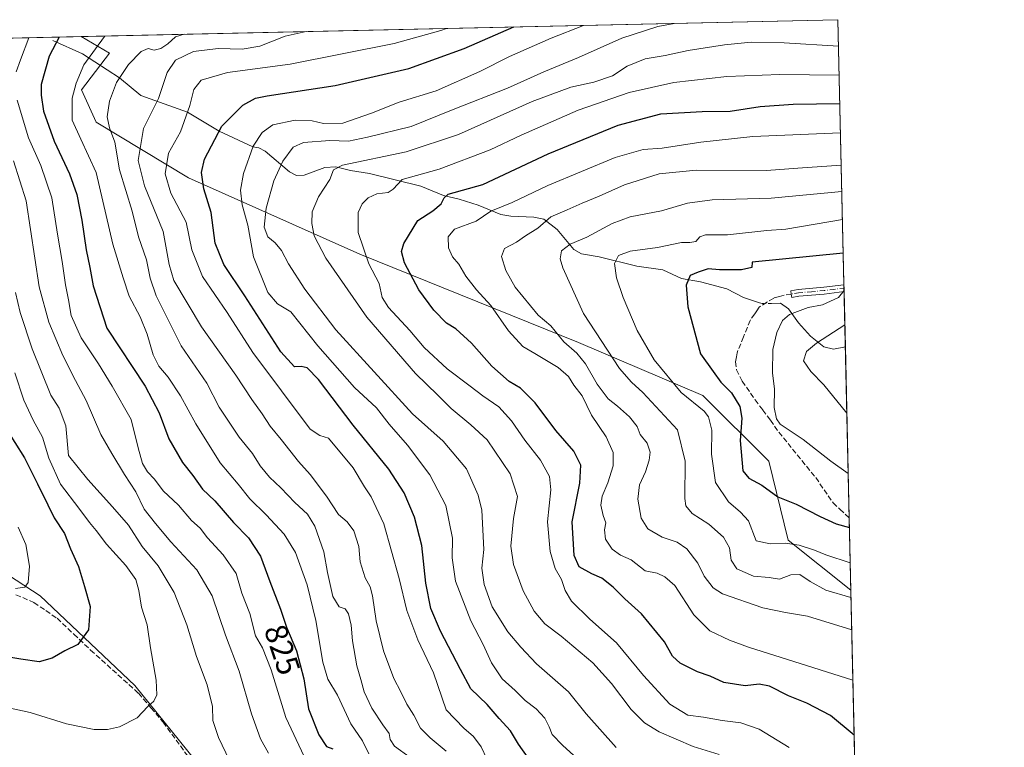
# Model space of a CAD drawing. Units: metres. Extents: x 651489 to 654945, y 4743980 to 4746369.
# Drawn here: x 654636 to 654945, y 4746141 to 4746369 of the extents above; entities that cross this region are included whole.
import ezdxf
from ezdxf.enums import TextEntityAlignment as Align

# ---------------------------------------------------------------- set-up
doc = ezdxf.new("R2010")
doc.units = ezdxf.units.M
doc.header["$MEASUREMENT"] = 0
doc.linetypes.add('DGN Style 3', pattern=[2.307223458686699, 1.648016756204785, -0.6592067024819142])
doc.linetypes.add('DGN Style 4', pattern=[2.6384748266838614, 1.318413404963828, -0.6592067024819142, 0.001648016756204785, -0.6592067024819142])
for name, color, linetype, lineweight in [('Arbolado forestal CxS', 92, 'Continuous', 0), ('Camino Cxs', 7, 'Continuous', 0), ('Camino eje', 30, 'DGN Style 4', 13), ('Comarca CxS', 21, 'Continuous', 0), ('Comunidad Autónoma CxS', 142, 'Continuous', 0), ('Corriente natural lineal', 142, 'Continuous', 13), ('Corriente natural lineal oculto', 9, 'DGN Style 4', 13), ('Curva de nivel maestra', 30, 'Continuous', 30), ('Curva de nivel normal', 30, 'Continuous', 0), ('Matorral CxS', 135, 'Continuous', 0), ('Municipio CxS', 4, 'Continuous', 0), ('Provincia CxS', 1, 'Continuous', 0), ('Rótulo de curva de nivel directora', 7, 'Continuous', 0), ('Senda', 7, 'DGN Style 3', 0)]:
    doc.layers.add(name, color=color, linetype=linetype, lineweight=lineweight)
doc.styles.add('Style-Arial', font='txt')

# ---------------------------------------------------------------- blocks, each defined once
blk = doc.blocks.new('*U8')
at = {"layer": 'Matorral CxS', "color": 135, "linetype": 'Continuous', "lineweight": 0}
blk.add_polyline3d([(654892.9699999997, 4746368.77, 791.0253999999986), (654897.0017999997, 4746189.9266, 758.2026999999945), (654877.3721000003, 4746205.6373, 753.709799999997), (654871.2866000002, 4746230.346899999, 747.062300000005), (654850.6283999998, 4746251.0277, 752.7635000000009), (654811.5783000002, 4746267.6259, 763.4581999999937), (654743.1019000001, 4746295.2389, 780.8689000000013), (654689.3113000002, 4746319.251700001, 802.8276999999945), (654660.4299, 4746336.6339, 818.186400000006), (654655.8294000003, 4746346.739700001, 820.5739000000032), (654664.5684000002, 4746358.3123, 819.172200000001), (654655.6962000001, 4746363.483899999, 823.8160999999964)], close=True, dxfattribs=at)
blk.add_polyline3d([(654247.7717000004, 4746319.805299999, 909.2755000000034), (654292.7950999998, 4746329.999700001, 921.8570000000036), (654343.3117000004, 4746356.169500001, 936.7834000000003), (654344.0826000003, 4746356.5416, 937.0656000000017), (654443.1224999997, 4746358.7481, 940.5439999999944), (654443.0015000004, 4746325.8321, 937.5406999999979), (654469.2378000002, 4746315.406099999, 923.6926999999997), (654490.2565000001, 4746313.8049, 916.4499000000069), (654507.9376999997, 4746279.092499999, 901.4955999999949), (654545.3472999996, 4746244.0319, 884.4685000000027), (654597.9030999999, 4746217.456900001, 867.075100000002), (654642.8617000004, 4746188.2291, 854.2188000000025), (654672.5368999997, 4746160.049500001, 846.6974000000046), (654726.3097000001, 4746093.4353, 836.809500000003), (654759.9765, 4746053.233899999, 831.9737000000023), (654794.6385000005, 4746032.1209, 825.6532000000007), (654829.7975000005, 4746064.424900001, 813.9854999999953), (654870.6164999995, 4746101.262700001, 790.2612999999984), (654898.5223000003, 4746122.481699999, 777.6554999999935), (654905.2895999998, 4745822.294299999, 750.411500000002)], dxfattribs=at)

msp = doc.modelspace()

# ---------------------------------------------------------------- linework, layer by layer
at = {"layer": 'Arbolado forestal CxS', "color": 92, "linetype": 'Continuous', "lineweight": 0, "extrusion": (0.4811136578435599, 0.01071866954225313, 0.8765926980985149), "elevation": 366560.6494679705, "flags": 128}
msp.add_lwpolyline([(4730604.62578046, -665756.1225650433), (4730604.625780459, -665998.6825922622)], dxfattribs=at)
at = {"layer": 'Arbolado forestal CxS', "color": 92, "linetype": 'Continuous', "lineweight": 0, "extrusion": (-0.006244238978179414, 0.2769942604031894, 0.9608512835934984), "elevation": 1311306.555103822, "flags": 128}
msp.add_lwpolyline([(-761696.1160469279, -4544832.628660603), (-761696.1160469279, -4544762.417967182)], dxfattribs=at)
at = {"layer": 'Arbolado forestal CxS', "color": 92, "linetype": 'Continuous', "lineweight": 0}
for points in [[(654443.1224999997, 4746358.7481, 940.5439999999944), (654655.6962000001, 4746363.483899999, 823.8160999999964), (654664.5684000002, 4746358.3123, 819.172200000001), (654655.8294000003, 4746346.739700001, 820.5739000000032), (654660.4299, 4746336.6339, 818.186400000006), (654689.3113000002, 4746319.251700001, 802.8276999999945), (654743.1019000001, 4746295.2389, 780.8689000000013), (654811.5783000002, 4746267.6259, 763.4581999999937), (654850.6283999998, 4746251.0277, 752.7635000000009), (654871.2866000002, 4746230.346899999, 747.062300000005), (654877.3721000003, 4746205.6373, 753.709799999997), (654897.0017999997, 4746189.9266, 758.2026999999945), (654898.5223000003, 4746122.481699999, 777.6554999999935), (654870.6164999995, 4746101.262700001, 790.2612999999984), (654829.7975000005, 4746064.424900001, 813.9854999999953), (654794.6385000005, 4746032.1209, 825.6532000000007), (654759.9765, 4746053.233899999, 831.9737000000023), (654726.3097000001, 4746093.4353, 836.809500000003), (654672.5368999997, 4746160.049500001, 846.6974000000046), (654642.8617000004, 4746188.2291, 854.2188000000025), (654597.9030999999, 4746217.456900001, 867.075100000002)], [(654655.6960000005, 4746363.483999999, 823.8162000000011), (654664.5684000002, 4746358.3123, 819.172200000001), (654655.8294000003, 4746346.739700001, 820.5739000000032), (654660.4299, 4746336.6339, 818.186400000006), (654689.3113000002, 4746319.251700001, 802.8276999999945), (654743.1019000001, 4746295.2389, 780.8689000000013), (654811.5783000002, 4746267.6259, 763.4581999999937), (654850.6283999998, 4746251.0277, 752.7635000000009), (654871.2866000002, 4746230.346899999, 747.062300000005), (654877.3721000003, 4746205.6373, 753.709799999997), (654897.0017999997, 4746189.9266, 758.2026999999945)], [(654443.1224999997, 4746358.748199999, 940.5439999999944), (654443.0015000004, 4746325.8321, 937.5406999999979), (654469.2378000002, 4746315.406099999, 923.6926999999997), (654490.2565000001, 4746313.8049, 916.4499000000069), (654507.9376999997, 4746279.092499999, 901.4955999999949), (654545.3472999996, 4746244.0319, 884.4685000000027), (654597.9030999999, 4746217.456900001, 867.075100000002), (654642.8617000004, 4746188.2291, 854.2188000000025), (654672.5368999997, 4746160.049500001, 846.6974000000046), (654726.3097000001, 4746093.4353, 836.809500000003), (654759.9765, 4746053.233899999, 831.9737000000023), (654794.6385000005, 4746032.1209, 825.6532000000007), (654829.7975000005, 4746064.424900001, 813.9854999999953), (654870.6164999995, 4746101.262700001, 790.2612999999984), (654898.5223000003, 4746122.481699999, 777.6554999999935)]]:
    msp.add_polyline3d(points, dxfattribs=at)
at = {"layer": 'Camino Cxs', "color": 7, "linetype": 'Continuous', "lineweight": 0, "extrusion": (0.007212649642314285, -0.3178964065750147, 0.9480980183355676), "elevation": -1503396.364881355, "flags": 128}
msp.add_lwpolyline([(762385.593063248, 4484939.623916228), (762385.5930632481, 4484937.387285044)], dxfattribs=at)
at = {"layer": 'Camino Cxs', "color": 7, "linetype": 'Continuous', "lineweight": 0, "extrusion": (0.0484116022183052, 0.3176355207661473, 0.9469762366175167), "elevation": 1539998.540316344, "flags": 128}
msp.add_lwpolyline([(67715.74694940368, -4536509.105441615), (67721.75572949219, -4536507.283800062), (67729.5155264116, -4536505.329884861)], dxfattribs=at)
at = {"layer": 'Camino Cxs', "color": 7, "linetype": 'Continuous', "lineweight": 0}
msp.add_polyline3d([(654880.7401000002, 4746282.130100001, 746.5005999999995), (654878.4709999999, 4746281.739, 746.6860000000015), (654878.3300999999, 4746282.7851, 746.671100000007), (654878.1880999999, 4746283.8345, 746.8611999999994), (654880.5201000003, 4746284.2401, 746.790399999998), (654888.5201000003, 4746284.9001, 746.4670000000042), (654894.8400999998, 4746285.710100001, 745.9989999999963), (654894.8425000003, 4746285.710100001, 745.9986000000063), (654894.8901000004, 4746283.590100001, 745.2875000000058), (654888.6901000004, 4746282.790100001, 745.8727999999975)], close=True, dxfattribs=at)
msp.add_polyline3d([(654880.7401000002, 4746282.130100001, 746.5005999999995), (654878.4709999999, 4746281.739, 746.6860000000015), (654878.3300999999, 4746282.7851, 746.671100000007), (654878.1880999999, 4746283.8345, 746.8611999999994), (654880.5201000003, 4746284.2401, 746.790399999998), (654888.5201000003, 4746284.9001, 746.4670000000042), (654894.8421, 4746285.710100001, 745.9986999999965)], dxfattribs=at)
at = {"layer": 'Camino eje', "color": 30, "linetype": 'DGN Style 4', "lineweight": 13}
msp.add_polyline3d([(654894.8663999997, 4746284.6501, 745.6429999999964), (654894.8651000002, 4746284.6501, 745.6432000000059), (654891.7050999999, 4746284.245100001, 745.9348999999929), (654888.6051000003, 4746283.845100001, 746.1713000000018), (654884.6300999997, 4746283.515100001, 746.3963999999978), (654880.6300999997, 4746283.1851, 746.5880000000034), (654878.3300999999, 4746282.7851, 746.671100000007)], dxfattribs=at)
at = {"layer": 'Comarca CxS', "color": 21, "linetype": 'Continuous', "lineweight": 0, "flags": 128}
msp.add_lwpolyline([(654803.0753958424, 4744052.324833701), (651539.8000011501, 4743979.609982542), (651498.6541415843, 4745845.588023138), (651488.7900011509, 4746292.929982518), (654437.1556000012, 4746358.6152), (654892.9700011784, 4746368.769982519), (654916.3281000005, 4745332.645800001), (654918.4231999998, 4745239.711300001), (654919.8676457463, 4745175.638952364), (654927.0887000001, 4744855.323899999), (654929.5776568372, 4744744.920362552), (654930.984500001, 4744682.516899999), (654941.2451234143, 4744227.372575675), (654945.1200011773, 4744055.489982542), (654876.5225535082, 4744053.961462431)], close=True, dxfattribs=at)
at = {"layer": 'Comunidad Autónoma CxS', "color": 142, "linetype": 'Continuous', "lineweight": 0, "flags": 128}
msp.add_lwpolyline([(654803.0753958424, 4744052.324833701), (651539.8000011501, 4743979.609982542), (651498.6541415843, 4745845.588023138), (651488.7900011509, 4746292.929982518), (654437.1556000012, 4746358.6152), (654892.9700011784, 4746368.769982519), (654916.3281000005, 4745332.645800001), (654918.4231999998, 4745239.711300001), (654919.8676457463, 4745175.638952364), (654927.0887000001, 4744855.323899999), (654929.5776568372, 4744744.920362552), (654930.984500001, 4744682.516899999), (654941.2451234143, 4744227.372575675), (654945.1200011773, 4744055.489982542), (654876.5225535082, 4744053.961462431)], close=True, dxfattribs=at)
at = {"layer": 'Corriente natural lineal', "color": 142, "linetype": 'Continuous', "lineweight": 13}
for points in [[(654646.8000999996, 4746362.200099999, 826.2780999999959), (654656.1201, 4746358.0601, 822.0699000000022), (654667.7389000002, 4746350.581700001, 816.226800000004), (654674.3901000004, 4746345.050100001, 813.0228000000062), (654689.0740999999, 4746339.8301, 805.4355999999971), (654698.9619000005, 4746333.866699999, 800.2737000000053), (654709.5505999997, 4746328.904300001, 796.5737999999984), (654711.3989000004, 4746328.583100001, 795.9437999999938), (654713.3389999997, 4746327.602800001, 794.9262000000017), (654721.0281999996, 4746321.056399999, 789.6826000000001), (654723.1912000002, 4746319.943299999, 788.725099999996), (654725.5911999998, 4746320.074300001, 788.1907000000066), (654732.1325000003, 4746322.492900001, 786.9676000000036), (654735.5263999999, 4746322.611300001, 786.1037000000069), (654740.1546999998, 4746321.465399999, 785.0535999999993), (654746.1404999997, 4746320.5756, 784.0522999999957), (654762.1431, 4746316.5417, 779.3812000000034), (654769.2729000002, 4746313.6589, 776.3625000000029), (654774.1529999999, 4746312.5646, 774.8935999999959), (654780.1716999998, 4746310.609300001, 772.8956999999937), (654787.2807999998, 4746307.6743, 770.0877000000038), (654790.4067000002, 4746307.1698, 769.4416999999958), (654797.6357000005, 4746306.897600001, 767.8331000000035), (654800.7004000006, 4746306.2382, 766.7458999999944), (654804.9770999998, 4746302.9869, 764.6352000000044), (654810.1391000003, 4746296.787799999, 760.7792999999947), (654812.5621999997, 4746295.411499999, 759.7345999999961), (654818.0954999998, 4746294.464500001, 757.7611999999937), (654829.8640999999, 4746291.4824, 753.9989999999963), (654838.0833999999, 4746290.3972, 752.5733000000037), (654843.9204000002, 4746287.611099999, 751.1600000000036), (654849.8413000006, 4746286.6097, 750.247000000003), (654858.1222000001, 4746284.442600001, 748.9241999999941), (654863.3260000005, 4746281.682700001, 747.8274999999995), (654868.4046999998, 4746280.0349, 747.2596999999951)], [(654872.1233999999, 4746279.8488, 747.0908999999957), (654874.9699999997, 4746279.912599999, 746.8655), (654877.4359999998, 4746278.136700001, 746.4689000000071), (654880.5487000003, 4746273.7907, 744.2035999999936), (654884.3080000002, 4746269.612500001, 741.3479999999981), (654888.4990999997, 4746266.2016, 739.874800000005), (654891.5873999996, 4746265.542099999, 739.4471000000049), (654895.2821000004, 4746266.208500001, 739.1306000000042)]]:
    msp.add_polyline3d(points, dxfattribs=at)
at = {"layer": 'Corriente natural lineal oculto', "color": 9, "linetype": 'DGN Style 4', "lineweight": 13, "extrusion": (0.03788935510980543, -0.1402952905800093, 0.9893844693598308), "elevation": -640328.8679927636, "flags": 128}
msp.add_lwpolyline([(1869704.261133884, 4364654.885815674), (1869704.945433359, 4364654.435091259), (1869707.802691608, 4364653.724254128)], dxfattribs=at)
at = {"layer": 'Curva de nivel maestra', "color": 30, "linetype": 'Continuous', "lineweight": 30, "flags": 128}
for points, elevation in [([(654799.3399999999, 4746132.380100001), (654792.7699999996, 4746141.6601), (654790.3099999997, 4746145.860099999), (654786.7800000003, 4746149.720100001), (654782.9800000006, 4746154.1501), (654777.8399999999, 4746159.0601), (654774.5800000001, 4746165.090100001), (654768.2999999998, 4746177.1601), (654765.3499999996, 4746184.1801), (654763.7599999999, 4746192.1601), (654762.5199999996, 4746204.0001), (654760.2000000002, 4746212.880100001), (654756.9400000004, 4746220.520099999), (654752.1399999997, 4746227.850099999), (654740.9500000002, 4746241.700099999), (654730.1299999999, 4746256.020099999), (654726.5700000003, 4746259.700099999), (654724.6200000001, 4746260.020099999), (654722.5800000001, 4746259.9301), (654718.25, 4746264.6501), (654706.9600000001, 4746282.210100001), (654700.3700000001, 4746292.0001), (654697.7300000006, 4746298.770099999), (654696.4699999997, 4746308.350099999), (654694.1399999997, 4746315.7501), (654693.4000000004, 4746320.880100001), (654694.3399999999, 4746325.040100001), (654699.7699999996, 4746335.4101), (654706.4199999999, 4746341.9901), (654710.3799999999, 4746344.1801), (654713.9600000001, 4746344.920100001), (654735.2800000003, 4746348.140100001), (654758.3799999999, 4746353.440099999), (654775.7599999999, 4746359.710100001), (654791.3947000002, 4746366.506999999)], 800), ([(654648.8191000001, 4746363.330700001), (654645.6600000003, 4746357.370100001), (654643.0999999996, 4746348.4801), (654643.1500000004, 4746345.130100001), (654643.8700000001, 4746340.140100001), (654647.2000000002, 4746330.7301), (654652.0199999996, 4746320.420100001), (654654.2800000003, 4746314.030099999), (654655.8799999999, 4746305.970100001), (654657.2199999997, 4746296.640100001), (654658.4299999997, 4746291.140100001), (654659.4000000004, 4746285.3201), (654663.7100000001, 4746272.130100001), (654675.7599999999, 4746253.940099999), (654680.1399999997, 4746245.5601), (654683.1699999999, 4746237.390100001), (654687.4600000001, 4746229.960100001), (654690.6699999999, 4746225.9301), (654693.7599999999, 4746221.600099999), (654697.6299999999, 4746217.920100001), (654703.4800000006, 4746211.1601), (654708.1500000004, 4746206.3201), (654711.8899999997, 4746200.640100001), (654714.8099999997, 4746192.710100001), (654718.2000000002, 4746184.040100001), (654720.0999999996, 4746178.370100001), (654723.1900000004, 4746170.9101), (654725.5300000003, 4746162.1501), (654726.9800000006, 4746152.8201), (654730.2400000002, 4746144.5801), (654732.6200000001, 4746141.0001), (654734.6200000001, 4746140.2501)], 825), ([(654898.0253, 4746144.528200001), (654890.6500000004, 4746150.6501), (654883.1699999999, 4746154.590100001), (654877.4900000002, 4746156.840100001), (654871.5, 4746159.9101), (654868.29, 4746160.5101), (654863.9100000003, 4746159.960100001), (654857.1399999997, 4746160.9801), (654852.8700000001, 4746162.960100001), (654848.8799999999, 4746164.360099999), (654843.4900000002, 4746167.0801), (654841.0999999996, 4746169.3301), (654838.6100000005, 4746173.790100001), (654831.4000000004, 4746182.5801), (654826.1600000003, 4746187.200099999), (654822.4900000002, 4746190.880100001), (654818.9000000004, 4746193.7301), (654815.8300000001, 4746195.100099999), (654811.8499999996, 4746197.3201), (654810.2199999997, 4746200.790100001), (654809.6600000003, 4746211.4001), (654812.0800000001, 4746223.470100001), (654812.4000000004, 4746229.100099999), (654810.1399999997, 4746233.550100001), (654804.54, 4746239.960100001), (654797.9800000006, 4746248.7301), (654793.4800000006, 4746253.2401), (654789.9199999999, 4746255.4101), (654784.4400000004, 4746260.130100001), (654778.0199999996, 4746267.4101), (654773.1399999997, 4746271.840100001), (654770.2800000003, 4746273.630100001), (654766.2800000003, 4746277.720100001), (654761.5800000001, 4746284.0701), (654757.0700000003, 4746292.5601), (654756.0999999996, 4746296.120100001), (654756.8200000003, 4746298.6601), (654761.29, 4746305.840100001), (654765.9900000002, 4746308.9101), (654768.54, 4746311.040100001), (654769.4699999997, 4746312.9001), (654770.7400000002, 4746314.120100001), (654781.6299999999, 4746317.140100001), (654802.1399999997, 4746326.710100001), (654824.0499999998, 4746335.670100001), (654837.4600000001, 4746339.220100001), (654850.4100000003, 4746340.030099999), (654859.1500000004, 4746340.130100001), (654868.6200000001, 4746341.540100001), (654878.9500000002, 4746342.270099999), (654893.5617000004, 4746342.5253)], 775), ([(654894.6199000003, 4746295.582699999), (654866.0999999996, 4746292.790100001), (654866.0099999999, 4746291.130100001), (654862.7699999996, 4746290.370100001), (654855.8099999997, 4746290.390100001), (654852.29, 4746290.6501), (654849.1699999999, 4746289.6601), (654846.5899999999, 4746288.5601), (654845.4000000004, 4746285.540100001), (654845.8700000001, 4746278.7301), (654849.8499999996, 4746264.040100001), (654853.8099999997, 4746258.460100001), (654856.2699999996, 4746255.170100001), (654859.5899999999, 4746251.790100001), (654862.2300000006, 4746247.5601), (654862.8300000001, 4746243.9101), (654862.2599999999, 4746236.870100001), (654863.1799999997, 4746227.370100001), (654865.0300000003, 4746225.090100001), (654869.0800000001, 4746222.840100001), (654874.1399999997, 4746219.220100001), (654879.8600000005, 4746216.940099999), (654887.3600000005, 4746213.030099999), (654892.3700000001, 4746210.780099999), (654896.5590000004, 4746209.568499999)], 750), ([(654631.8499999996, 4746241.040100001), (654637.9699999997, 4746231.4901), (654642.0199999996, 4746223.280099999), (654645.2000000002, 4746216.7601), (654647.2400000002, 4746212.6601), (654650.5, 4746207.690099999), (654652.3799999999, 4746202.880100001), (654654.8899999997, 4746197.4101), (654656.7100000001, 4746191.130100001), (654658.5, 4746184.890100001), (654658.0099999999, 4746177.550100001), (654654.6200000001, 4746172.950099999), (654650.6200000001, 4746170.9001), (654646.6200000001, 4746168.630100001), (654642.5, 4746167.4801), (654636.8200000003, 4746168.360099999), (654627.8399999999, 4746169.7601)], 850)]:
    msp.add_lwpolyline(points, dxfattribs=dict(at, elevation=elevation))
at = {"layer": 'Curva de nivel normal', "color": 30, "linetype": 'Continuous', "lineweight": 0, "flags": 128}
for points, elevation in [([(654770.0899999999, 4746139.480000001), (654765.0800000001, 4746143.699999999), (654762.0800000001, 4746146.720000001), (654759.9500000002, 4746150.76), (654757.7599999999, 4746154.279999999), (654755.9500000002, 4746158.140000001), (654753.7400000002, 4746162.27), (654750.5, 4746170.939999999), (654748.2000000002, 4746180.359999999), (654747.0599999997, 4746188.140000001), (654746.3099999997, 4746191.060000001), (654744.7599999999, 4746193.810000001), (654743.1900000004, 4746198.800000001), (654742.7000000002, 4746203.65), (654741.2100000001, 4746208.529999999), (654739.0599999997, 4746211.369999999), (654736.3499999996, 4746213.699999999), (654732.6200000001, 4746219.390000001), (654727.5300000003, 4746226.220000001), (654723.7999999998, 4746230.279999999), (654718.4199999999, 4746237.189999999), (654714.9199999999, 4746241.34), (654712.4699999997, 4746245.220000001), (654709.2199999997, 4746249.74), (654704.1500000004, 4746257.34), (654693.4600000001, 4746272.539999999), (654684.7400000002, 4746287.039999999), (654683.2599999999, 4746292.060000001), (654681.4100000003, 4746302.42), (654675.5599999997, 4746316.65), (654673.5599999997, 4746324.680000001), (654675.2400000002, 4746334.619999999), (654679.9199999999, 4746344.07), (654682.6200000001, 4746352.199999999), (654685.29, 4746356.08), (654690.9500000002, 4746358.77), (654698.6200000001, 4746359.74), (654706.1299999999, 4746359.58), (654711.7100000001, 4746360.51), (654719.6200000001, 4746363.560000001), (654726.2596000005, 4746365.056)], 810), ([(654782.8300000001, 4746137.130000001), (654781.0800000001, 4746140.91), (654778.7400000002, 4746144.07), (654775.6600000003, 4746146.67), (654770.1500000004, 4746152.5), (654766.1200000001, 4746164.08), (654761.2000000002, 4746174.430000001), (654757.7800000003, 4746183.539999999), (654755.4100000003, 4746193.67), (654750.5599999997, 4746210.710000001), (654746.6399999997, 4746219.25), (654744.5, 4746222.32), (654740.9699999997, 4746228.34), (654733.2800000003, 4746237.58), (654730.5700000003, 4746238.4), (654727.4699999997, 4746240.4), (654709.54, 4746264.430000001), (654701.4199999999, 4746277.039999999), (654693.7599999999, 4746288.279999999), (654690.4199999999, 4746296.66), (654688.5899999999, 4746305.32), (654683.7999999998, 4746314.380000001), (654682.0599999997, 4746320.51), (654683.1100000005, 4746326.9), (654686.7999999998, 4746333.65), (654689.8099999997, 4746341.83), (654690.9900000002, 4746346.880000001), (654693.3099999997, 4746349.82), (654701.6200000001, 4746352.199999999), (654721.1699999999, 4746354.779999999), (654753.8399999999, 4746361.279999999), (654768.4500000002, 4746365.350000001), (654770.2811000004, 4746366.036699999)], 805), ([(654813.1864, 4746366.9926), (654803.04, 4746362.980000001), (654789.9600000001, 4746357.230000001), (654780.7300000006, 4746352.550000001), (654766.9600000001, 4746346.460000001), (654755.4199999999, 4746342.869999999), (654746.6900000004, 4746339.470000001), (654737.75, 4746336.369999999), (654731.6200000001, 4746336.210000001), (654728.0800000001, 4746337.02), (654722.7699999996, 4746337.32), (654715.7400000002, 4746335.800000001), (654712.3899999997, 4746333.42), (654709.6299999999, 4746329.130000001), (654706.6200000001, 4746320.57), (654705.6600000003, 4746315.350000001), (654706.1399999997, 4746310.710000001), (654707.9199999999, 4746304.369999999), (654709.7199999997, 4746294.41), (654714.2000000002, 4746283.25), (654717.2800000003, 4746279.699999999), (654721.4600000001, 4746277.16), (654729.8499999996, 4746266.5), (654741.3600000005, 4746253.5), (654748.25, 4746247.109999999), (654752.2800000003, 4746242.039999999), (654758.0300000003, 4746235.449999999), (654765.0199999996, 4746226.130000001), (654770.0199999996, 4746216.52), (654772.1600000003, 4746206.26), (654772.04, 4746200.119999999), (654773.0599999997, 4746192.82), (654777.8200000003, 4746180.34), (654781.7199999997, 4746172.970000001), (654784.3700000001, 4746167.180000001), (654787.7100000001, 4746162.199999999), (654791.7699999996, 4746158.52), (654794.9199999999, 4746155.34), (654798.3600000005, 4746152.779999999), (654801.0999999996, 4746149.859999999), (654802.3799999999, 4746147.17), (654803.3300000001, 4746144.720000001), (654806.6200000001, 4746141.359999999), (654810.1799999997, 4746138.180000001)], 795), ([(654823.4600000001, 4746140.600000001), (654814.0599999997, 4746151.24), (654808.5, 4746158.09), (654798.4400000004, 4746166.859999999), (654793.5, 4746172.09), (654789.4100000003, 4746176.930000001), (654784.5899999999, 4746184.74), (654782.0099999999, 4746191.789999999), (654781.3300000001, 4746196.9), (654781.9400000004, 4746202.710000001), (654781.2800000003, 4746215.07), (654780.1200000001, 4746219.720000001), (654776.54, 4746228.029999999), (654769.2300000006, 4746236.65), (654759.5300000003, 4746245.279999999), (654735.5800000001, 4746271.58), (654725.8200000003, 4746284.300000001), (654720.7199999997, 4746292.300000001), (654718.5199999996, 4746296.380000001), (654716.4699999997, 4746298.810000001), (654714.2599999999, 4746300.680000001), (654713.0599999997, 4746303.699999999), (654713.6900000004, 4746309.730000001), (654716.0599999997, 4746318.27), (654718.8700000001, 4746324.380000001), (654722.1500000004, 4746328.800000001), (654725.4199999999, 4746330.300000001), (654733.6900000004, 4746330.939999999), (654739.5300000003, 4746330.65), (654745.4699999997, 4746331.949999999), (654759.1399999997, 4746335.34), (654772.3300000001, 4746340.630000001), (654789.3700000001, 4746347.26), (654800.7199999997, 4746352.4), (654811.6200000001, 4746356.939999999), (654825.1600000003, 4746362.949999999), (654836.4500000002, 4746366.619999999), (654841.6473000003, 4746367.626599999)], 790), ([(654635.29, 4746352.480000001), (654636.6200000001, 4746356.140000001), (654639.3004999999, 4746363.1187)], 830), ([(654745.9199999999, 4746138.680000001), (654743.9400000004, 4746142.699999999), (654740.2800000003, 4746148.029999999), (654736.0999999996, 4746157.050000001), (654733.0199999996, 4746162.07), (654731.4600000001, 4746167.350000001), (654729.2699999996, 4746180.5), (654726.5199999996, 4746191.609999999), (654722.8799999999, 4746201.75), (654719.2999999998, 4746207.539999999), (654713.7199999997, 4746213.600000001), (654708.5999999996, 4746218.560000001), (654704.9000000004, 4746223.17), (654699.2599999999, 4746229.890000001), (654691.6500000004, 4746242.07), (654686.79, 4746250.880000001), (654683.0099999999, 4746256.77), (654680.0499999998, 4746260.140000001), (654678.2599999999, 4746263.680000001), (654676.4000000004, 4746270.16), (654674.1699999999, 4746275.59), (654670.7199999997, 4746282.140000001), (654668.8200000003, 4746287.9), (654665.6600000003, 4746298.42), (654660.4199999999, 4746320.84), (654655.5899999999, 4746331.34), (654652.8899999997, 4746337.289999999), (654652.8499999996, 4746344.17), (654654.1100000005, 4746348.84), (654656.5, 4746354.67), (654663, 4746363.460000001), (654663.2111999998, 4746363.6514)], 820), ([(654758.79, 4746137.480000001), (654753.9299999997, 4746141.050000001), (654752.5599999997, 4746143.109999999), (654752.2800000003, 4746145.07), (654750.29, 4746147.710000001), (654746.8700000001, 4746152.960000001), (654744.4000000004, 4746158.15), (654743.4199999999, 4746161.92), (654742.0999999996, 4746166.199999999), (654740.75, 4746174.039999999), (654740.29, 4746179.039999999), (654739.4600000001, 4746182.59), (654738.4199999999, 4746184.100000001), (654736.6200000001, 4746184.710000001), (654734.6200000001, 4746187.980000001), (654732.9199999999, 4746195.52), (654731.7999999998, 4746201.970000001), (654729, 4746210), (654726.6399999997, 4746213.779999999), (654722.6900000004, 4746217.439999999), (654718.3300000001, 4746222.08), (654714.75, 4746225.350000001), (654711.8399999999, 4746228.949999999), (654709.3700000001, 4746232.82), (654705.1799999997, 4746237.880000001), (654698.9800000006, 4746247.33), (654695.1200000001, 4746254.859999999), (654687.0700000003, 4746266.57), (654679.1699999999, 4746282.25), (654677.29, 4746287.720000001), (654676.1299999999, 4746293.460000001), (654673.7000000002, 4746300.710000001), (654671.6600000003, 4746308.710000001), (654667.7599999999, 4746321.710000001), (654666.2800000003, 4746330.380000001), (654664.5800000001, 4746334.869999999), (654663.8399999999, 4746338.34), (654664.6100000005, 4746343.199999999), (654666.7300000006, 4746349.039999999), (654670.4800000006, 4746354.77), (654674.4900000002, 4746358.779999999), (654676.6799999997, 4746359.730000001), (654678.5999999996, 4746359.26), (654680.6900000004, 4746359.710000001), (654682.9100000003, 4746361.230000001), (654685.29, 4746363.390000001), (654687.9956999999, 4746364.203600001)], 815), ([(654855.7199999997, 4746138.480000001), (654847.5599999997, 4746140.949999999), (654842.29, 4746143.310000001), (654836.8600000005, 4746145.539999999), (654832.2699999996, 4746148.4), (654828.1500000004, 4746152.57), (654821.9900000002, 4746160.74), (654816.0599999997, 4746167.15), (654806.1900000004, 4746175.539999999), (654801.0999999996, 4746179.369999999), (654797.6699999999, 4746183.369999999), (654794.2400000002, 4746189.710000001), (654791.25, 4746197.970000001), (654790.4400000004, 4746203.77), (654791.2000000002, 4746212.380000001), (654792.4600000001, 4746219.350000001), (654790.1699999999, 4746226.449999999), (654782.9900000002, 4746237.039999999), (654777.8799999999, 4746241.75), (654771.7000000002, 4746246.92), (654767.4699999997, 4746251.119999999), (654760.4800000006, 4746257.850000001), (654745.2300000006, 4746275.51), (654732.3799999999, 4746294.07), (654728.7300000006, 4746301.039999999), (654727.9699999997, 4746304.92), (654728.1600000003, 4746308.57), (654730.1500000004, 4746313.26), (654733.6299999999, 4746318.720000001), (654734.8300000001, 4746321.76), (654737.6699999999, 4746323.16), (654757.6200000001, 4746327.34), (654773.9500000002, 4746332.74), (654797.0899999999, 4746343.16), (654809.1799999997, 4746347.600000001), (654816.4299999997, 4746349.16), (654822.29, 4746351.199999999), (654826.9000000004, 4746354.24), (654832.4800000006, 4746356.470000001), (654838.8399999999, 4746357.59), (654846, 4746359.109999999), (654857.4000000004, 4746360.91), (654865.7699999996, 4746361.689999999), (654876.0800000001, 4746361.550000001), (654893.1575999996, 4746360.448200001)], 785), ([(654877.6399999997, 4746140.630000001), (654868.2199999997, 4746146.42), (654862.5599999997, 4746148.380000001), (654856.6200000001, 4746149.16), (654850.8399999999, 4746150.130000001), (654845.8899999997, 4746150.800000001), (654840.2999999998, 4746154.26), (654831.9900000002, 4746163.220000001), (654823.5300000003, 4746173.42), (654815.1600000003, 4746180.92), (654809.3899999997, 4746186.480000001), (654807.4100000003, 4746189.890000001), (654806.3200000003, 4746193.300000001), (654804.3099999997, 4746196.789999999), (654802.7599999999, 4746202.08), (654801.8700000001, 4746211.4), (654802.9199999999, 4746221.369999999), (654802.5599999997, 4746225.640000001), (654799.7199999997, 4746230.75), (654794.7800000003, 4746236.930000001), (654790.6600000003, 4746243.029999999), (654786.6399999997, 4746247.4), (654781.6100000005, 4746250.84), (654777.6600000003, 4746253.949999999), (654770.4800000006, 4746259.300000001), (654763.2800000003, 4746266.029999999), (654758.7400000002, 4746271.32), (654752.0599999997, 4746278.57), (654750.0700000003, 4746281.720000001), (654749.1399999997, 4746286.09), (654745.9000000004, 4746292.220000001), (654742.5599999997, 4746302.039999999), (654742.5199999996, 4746308.369999999), (654743.8200000003, 4746311.039999999), (654745.6699999999, 4746312.939999999), (654748.3700000001, 4746314.210000001), (654751.9900000002, 4746314.59), (654753.4900000002, 4746315.619999999), (654756.3200000003, 4746318.680000001), (654767.9299999997, 4746321.92), (654783.9500000002, 4746327.980000001), (654793.6200000001, 4746332.619999999), (654811.5, 4746340.380000001), (654827.4699999997, 4746345.949999999), (654841.5, 4746349.130000001), (654858.0899999999, 4746351), (654874.7699999996, 4746351.550000001), (654893.3611000003, 4746351.421900001)], 780), ([(654725.5800000001, 4746137.859999999), (654719.8200000003, 4746150.02), (654715.2100000001, 4746165.039999999), (654712.5899999999, 4746171.859999999), (654710.4000000004, 4746175.67), (654708.5199999996, 4746182.640000001), (654706.0300000003, 4746189.07), (654704.2400000002, 4746195.15), (654700.2400000002, 4746200.99), (654695.2800000003, 4746206.369999999), (654693.0099999999, 4746209.430000001), (654690.3300000001, 4746211.75), (654686.2000000002, 4746216.619999999), (654681.3799999999, 4746221.119999999), (654678.6799999997, 4746224.730000001), (654676.4699999997, 4746227.08), (654674.8799999999, 4746229.680000001), (654673.5199999996, 4746234.600000001), (654671.3499999996, 4746243.460000001), (654665.3600000005, 4746253.890000001), (654661.0899999999, 4746260.869999999), (654655.6500000004, 4746269.07), (654652.54, 4746276.07), (654651.7599999999, 4746280.949999999), (654650.7999999998, 4746285.710000001), (654649.7599999999, 4746292.970000001), (654648.29, 4746301.5), (654646.5199999996, 4746312.939999999), (654643.0800000001, 4746323.060000001), (654639.1900000004, 4746331.779999999), (654635.6600000003, 4746343.529999999)], 830), ([(654897.6365999999, 4746161.7667), (654864.9299999997, 4746172.140000001), (654858.9400000004, 4746174.34), (654852.7699999996, 4746177.180000001), (654847.7599999999, 4746182.26), (654841.8399999999, 4746191.42), (654838.6900000004, 4746194.17), (654836.29, 4746195.26), (654832.4900000002, 4746196.07), (654828.1100000005, 4746199.49), (654824.75, 4746200.949999999), (654822.1399999997, 4746202.84), (654820.0599999997, 4746206), (654819.7400000002, 4746208.880000001), (654820.2000000002, 4746211.050000001), (654819.2999999998, 4746213.359999999), (654818.6399999997, 4746216.640000001), (654818.9900000002, 4746219.41), (654820.8200000003, 4746223.57), (654822.5099999999, 4746228.91), (654822.4600000001, 4746233.16), (654820.3200000003, 4746238), (654815.6600000003, 4746244.850000001), (654812.8099999997, 4746250.84), (654810.1100000005, 4746254.199999999), (654808.4800000006, 4746256.939999999), (654805.29, 4746259.77), (654797.9500000002, 4746264.15), (654794.1699999999, 4746266.310000001), (654789.7000000002, 4746271.220000001), (654784.1200000001, 4746279.199999999), (654779.6399999997, 4746284.060000001), (654776.3399999999, 4746288.42), (654774.0999999996, 4746292.180000001), (654772.0899999999, 4746294.49), (654770.9000000004, 4746297.26), (654770.7100000001, 4746300.710000001), (654772.79, 4746303.109999999), (654779.5199999996, 4746305.640000001), (654784.0800000001, 4746308.77), (654790.8600000005, 4746311.470000001), (654802.04, 4746316.82), (654823.0700000003, 4746325.58), (654831.8899999997, 4746328.130000001), (654837.8399999999, 4746328.470000001), (654849.9500000002, 4746330.380000001), (654866.29, 4746332.130000001), (654893.7697000002, 4746333.2981)], 770), ([(654634.5199999996, 4746324.57), (654638.4199999999, 4746312), (654642.54, 4746285.039999999), (654645.5099999999, 4746274), (654649.9600000001, 4746263.57), (654653.8700000001, 4746255.67), (654657.2400000002, 4746249.369999999), (654661.8600000005, 4746238.779999999), (654665.3099999997, 4746232.779999999), (654669.25, 4746226.24), (654672.8799999999, 4746220.82), (654675.4400000004, 4746215.369999999), (654678.9900000002, 4746210.869999999), (654683.7800000003, 4746205.130000001), (654691.9800000006, 4746196.32), (654696.7599999999, 4746188.16), (654700.9100000003, 4746175.9), (654705.2000000002, 4746164.57), (654709.0999999996, 4746151.180000001), (654711.9500000002, 4746143.369999999), (654714.4400000004, 4746138.859999999)], 835), ([(654897.2818, 4746177.505899999), (654883.4000000004, 4746181.789999999), (654876.5599999997, 4746182.980000001), (654869.3899999997, 4746184.4), (654856.7199999997, 4746188.83), (654853.8799999999, 4746190.74), (654851.0199999996, 4746194.359999999), (654848.9800000006, 4746198.4), (654845.5899999999, 4746202.939999999), (654842.5300000003, 4746205.02), (654837.8899999997, 4746206.58), (654833.3899999997, 4746209.15), (654831.3099999997, 4746212.539999999), (654830.1699999999, 4746218.470000001), (654830.7699999996, 4746222.960000001), (654832.6299999999, 4746227.02), (654833.8099999997, 4746230.710000001), (654834.0800000001, 4746233.199999999), (654833.1699999999, 4746235.99), (654830.9900000002, 4746238.77), (654830.04, 4746241.220000001), (654827.5700000003, 4746244.34), (654823.8799999999, 4746247.630000001), (654820.8700000001, 4746249.949999999), (654817.4400000004, 4746254.52), (654813.7999999998, 4746260.890000001), (654811.1399999997, 4746264.220000001), (654807, 4746267.75), (654802.9000000004, 4746272.810000001), (654799.0099999999, 4746276.109999999), (654791.7999999998, 4746284.939999999), (654788.8399999999, 4746290.15), (654787.5199999996, 4746294.57), (654788.4400000004, 4746297.039999999), (654792.1399999997, 4746299.039999999), (654795.04, 4746301.039999999), (654798.8899999997, 4746303.449999999), (654802.9600000001, 4746307.01), (654808.0300000003, 4746309.180000001), (654812.7400000002, 4746311.310000001), (654818.1399999997, 4746313.439999999), (654826.0499999998, 4746317.039999999), (654836.9299999997, 4746320.5), (654848.5199999996, 4746321.57), (654870.5899999999, 4746321.470000001), (654880.3499999996, 4746322.25), (654893.9974999997, 4746323.191199999)], 765), ([(654894.1849999997, 4746314.8748), (654872, 4746312.84), (654853.4900000002, 4746312.27), (654845.7800000003, 4746311.300000001), (654837.6799999997, 4746308.869999999), (654827.8600000005, 4746306.949999999), (654822.1900000004, 4746304.939999999), (654814.2400000002, 4746300.58), (654808.9600000001, 4746298.42), (654806.2699999996, 4746296.279999999), (654805.9199999999, 4746293.77), (654806.7199999997, 4746291.01), (654813.1600000003, 4746276.720000001), (654824.4900000002, 4746259.41), (654828.2100000001, 4746255.17), (654831.8399999999, 4746251.92), (654842.6500000004, 4746240.230000001), (654845.0099999999, 4746230.4), (654844.9600000001, 4746218.699999999), (654845.3200000003, 4746216.42), (654847.2400000002, 4746213.949999999), (654852.4800000006, 4746210.66), (654857.1299999999, 4746206.529999999), (654858.9199999999, 4746203.199999999), (654859.5199999996, 4746199.4), (654861.2400000002, 4746196.640000001), (654866.4500000002, 4746194.34), (654871.4400000004, 4746193.970000001), (654874.6799999997, 4746193.460000001), (654878.1799999997, 4746194.720000001), (654881.0599999997, 4746194.850000001), (654884.2599999999, 4746192.680000001), (654889.1900000004, 4746190), (654897.0532999998, 4746187.642899999)], 760), ([(654894.3808000004, 4746306.191400001), (654876.6200000001, 4746303.100000001), (654870.6200000001, 4746302.689999999), (654858.29, 4746301.369999999), (654851.4600000001, 4746301.300000001), (654849.6299999999, 4746300.76), (654848.4199999999, 4746299.24), (654846.5300000003, 4746298.92), (654843.8700000001, 4746298.960000001), (654836.3600000005, 4746297.32), (654827.8399999999, 4746296.220000001), (654824.1600000003, 4746294.9), (654822.8799999999, 4746292.4), (654823.5, 4746287.850000001), (654825.5800000001, 4746281.74), (654829.9800000006, 4746271.33), (654835.3600000005, 4746262.119999999), (654843.8399999999, 4746251.92), (654851.04, 4746246.119999999), (654852.3499999996, 4746244.310000001), (654853.4500000002, 4746240.130000001), (654853.3399999999, 4746232.59), (654854.5800000001, 4746223.710000001), (654858.6500000004, 4746217.600000001), (654862.4199999999, 4746214.390000001), (654864.9400000004, 4746211.66), (654867.3300000001, 4746205.480000001), (654871.7199999997, 4746204.480000001), (654876.3799999999, 4746204.680000001), (654880.8300000001, 4746204.07), (654885.5599999997, 4746202.460000001), (654889.1900000004, 4746200.99), (654896.8071999997, 4746198.5571)], 755), ([(654635.0999999996, 4746283.27), (654636.5300000003, 4746276.949999999), (654640.3300000001, 4746265.619999999), (654646.2199999997, 4746251.09), (654648.7800000003, 4746246.980000001), (654650.9000000004, 4746241.52), (654651.7599999999, 4746232.180000001), (654657.75, 4746224.689999999), (654665.4699999997, 4746216.109999999), (654670.5800000001, 4746210.33), (654674.8499999996, 4746203.600000001), (654679.8099999997, 4746197.57), (654684.8600000005, 4746189.210000001), (654688.8200000003, 4746179.119999999), (654691.8600000005, 4746169.189999999), (654695.1500000004, 4746160.300000001), (654696.8600000005, 4746153.52), (654697.0099999999, 4746149.16), (654698.7599999999, 4746143.800000001), (654704.5899999999, 4746131.539999999)], 840), ([(654894.8830000004, 4746283.913799999), (654893.1600000003, 4746281.680000001), (654888.0700000003, 4746279.390000001), (654883.6200000001, 4746278.57), (654877.8200000003, 4746276.32), (654875.5899999999, 4746274.52), (654873.8200000003, 4746270.710000001), (654872.5800000001, 4746265.390000001), (654872.4900000002, 4746258.119999999), (654873.0700000003, 4746252.970000001), (654872.9500000002, 4746247.180000001), (654873.6500000004, 4746243.65), (654874.8799999999, 4746241.99), (654882.0999999996, 4746237.16), (654890.6900000004, 4746230.430000001), (654896.1776999999, 4746226.483100001)], 745), ([(654895.1271000003, 4746273.084799999), (654886.2400000002, 4746267.380000001), (654883.0499999998, 4746264.720000001), (654882.1500000004, 4746261.869999999), (654884.4400000004, 4746258.529999999), (654888.5599999997, 4746254.33), (654895.75, 4746245.455600001)], 740), ([(654632.54, 4746153.24), (654639.7400000002, 4746151.619999999), (654651.0999999996, 4746148.02), (654659.7699999996, 4746146.310000001), (654663.9500000002, 4746146.300000001), (654667.7100000001, 4746147.08), (654673.29, 4746149.939999999), (654676.6200000001, 4746153.52), (654678.4500000002, 4746155.199999999), (654679.4299999997, 4746157.210000001), (654679.1900000004, 4746161.730000001), (654677.4000000004, 4746171.91), (654676.4000000004, 4746179.09), (654674.5899999999, 4746184.67), (654673.7999999998, 4746189.810000001), (654672.79, 4746193.26), (654669.7199999997, 4746197.74), (654663.5899999999, 4746204.380000001), (654660.4199999999, 4746208.66), (654658.2599999999, 4746211.210000001), (654654.9800000006, 4746215.680000001), (654649.2300000006, 4746223.199999999), (654645.5199999996, 4746231.300000001), (654643.5199999996, 4746237.939999999), (654640.5999999996, 4746243.199999999), (654637.6699999999, 4746249.480000001), (654634.8600000005, 4746258.130000001)], 845), ([(654635.0599999997, 4746190.439999999), (654638.0300000003, 4746190.9), (654639.1100000005, 4746192.32), (654639.4400000004, 4746197.439999999), (654638.3799999999, 4746204.279999999), (654635.9000000004, 4746209.74)], 855)]:
    msp.add_lwpolyline(points, dxfattribs=dict(at, elevation=elevation))
at = {"layer": 'Matorral CxS', "color": 135, "linetype": 'Continuous', "lineweight": 0, "extrusion": (0.1368293098252354, 0.003048347983781281, 0.990589949246064), "elevation": 104860.7185756489, "flags": 128}
msp.add_lwpolyline([(4730604.929421182, -752942.4359433386), (4730604.929421183, -753182.023247845)], dxfattribs=at)
at = {"layer": 'Matorral CxS', "color": 135, "linetype": 'Continuous', "lineweight": 0, "extrusion": (0.01061593616354215, -0.470924266062118, 0.8821097650140979), "elevation": -2227530.156279221, "flags": 128}
msp.add_lwpolyline([(761695.7435779916, 4173108.065433933), (761695.7435779915, 4173013.881007968)], dxfattribs=at)
at = {"layer": 'Matorral CxS', "color": 135, "linetype": 'Continuous', "lineweight": 0, "extrusion": (0.008137159966245118, -0.3624113337495453, 0.9319827314910719), "elevation": -1714082.875860983, "flags": 128}
msp.add_lwpolyline([(761270.521954616, 4408911.763812748), (761270.5219546161, 4408910.626165966)], dxfattribs=at)
at = {"layer": 'Matorral CxS', "color": 135, "linetype": 'Continuous', "lineweight": 0, "extrusion": (0.008212386133711069, -0.3627137165816877, 0.9318644303317356), "elevation": -1715468.893906761, "flags": 128}
msp.add_lwpolyline([(762162.5844560948, 4408217.382494833), (762162.5844560948, 4408216.244698787)], dxfattribs=at)
at = {"layer": 'Matorral CxS', "color": 135, "linetype": 'Continuous', "lineweight": 0, "extrusion": (0.008110314463741615, -0.3597117960707141, 0.9330282131676836), "elevation": -1701286.906071635, "flags": 128}
msp.add_lwpolyline([(761714.3435967818, 4413786.346564693), (761714.3435967818, 4413767.712489946)], dxfattribs=at)
at = {"layer": 'Matorral CxS', "color": 135, "linetype": 'Continuous', "lineweight": 0, "extrusion": (-0.004045053765756363, 0.179426645424506, 0.9837630387708927), "elevation": 849684.666802971, "flags": 128}
msp.add_lwpolyline([(-761703.1386278011, -4653361.751834374), (-761703.1386278012, -4653307.234209754)], dxfattribs=at)
at = {"layer": 'Matorral CxS', "color": 135, "linetype": 'Continuous', "lineweight": 0, "extrusion": (-0.008544610192398615, 0.3790301443740492, 0.9253448758665319), "elevation": 1794054.812492618, "flags": 128}
msp.add_lwpolyline([(-761698.5107903562, -4376826.090762138), (-761698.5107903562, -4376801.593130434)], dxfattribs=at)
at = {"layer": 'Matorral CxS', "color": 135, "linetype": 'Continuous', "lineweight": 0}
for points in [[(654655.6960000005, 4746363.483999999, 823.8162000000011), (654664.5684000002, 4746358.3123, 819.172200000001), (654655.8294000003, 4746346.739700001, 820.5739000000032), (654660.4299, 4746336.6339, 818.186400000006), (654689.3113000002, 4746319.251700001, 802.8276999999945), (654743.1019000001, 4746295.2389, 780.8689000000013), (654811.5783000002, 4746267.6259, 763.4581999999937), (654850.6283999998, 4746251.0277, 752.7635000000009), (654871.2866000002, 4746230.346899999, 747.062300000005), (654877.3721000003, 4746205.6373, 753.709799999997), (654897.0017999997, 4746189.9266, 758.2026999999945)], [(654443.1224999997, 4746358.748199999, 940.5439999999944), (654443.0015000004, 4746325.8321, 937.5406999999979), (654469.2378000002, 4746315.406099999, 923.6926999999997), (654490.2565000001, 4746313.8049, 916.4499000000069), (654507.9376999997, 4746279.092499999, 901.4955999999949), (654545.3472999996, 4746244.0319, 884.4685000000027), (654597.9030999999, 4746217.456900001, 867.075100000002), (654642.8617000004, 4746188.2291, 854.2188000000025), (654672.5368999997, 4746160.049500001, 846.6974000000046), (654726.3097000001, 4746093.4353, 836.809500000003), (654759.9765, 4746053.233899999, 831.9737000000023), (654794.6385000005, 4746032.1209, 825.6532000000007), (654829.7975000005, 4746064.424900001, 813.9854999999953), (654870.6164999995, 4746101.262700001, 790.2612999999984), (654898.5223000003, 4746122.481699999, 777.6554999999935)]]:
    msp.add_polyline3d(points, dxfattribs=at)
at = {"layer": 'Municipio CxS', "color": 4, "linetype": 'Continuous', "lineweight": 0, "flags": 128}
msp.add_lwpolyline([(651488.7900011509, 4746292.929982518), (654437.1556000012, 4746358.6152), (654892.9700011784, 4746368.769982519), (654916.3281000005, 4745332.645800001)], dxfattribs=at)
at = {"layer": 'Provincia CxS', "color": 1, "linetype": 'Continuous', "lineweight": 0, "flags": 128}
msp.add_lwpolyline([(654803.0753958424, 4744052.324833701), (651539.8000011501, 4743979.609982542), (651498.6541415843, 4745845.588023138), (651488.7900011509, 4746292.929982518), (654437.1556000012, 4746358.6152), (654892.9700011784, 4746368.769982519), (654916.3281000005, 4745332.645800001), (654918.4231999998, 4745239.711300001), (654919.8676457463, 4745175.638952364), (654927.0887000001, 4744855.323899999), (654929.5776568372, 4744744.920362552), (654930.984500001, 4744682.516899999), (654941.2451234143, 4744227.372575675), (654945.1200011773, 4744055.489982542), (654876.5225535082, 4744053.961462431)], close=True, dxfattribs=at)
at = {"layer": 'Senda', "color": 7, "linetype": 'DGN Style 3', "lineweight": 0}
for points in [[(654878.3300999999, 4746282.7851, 746.671100000007), (654876.1250999998, 4746282.405099999, 746.8059999999969), (654874.5850999998, 4746281.9901, 746.9716999999946), (654872.8350999998, 4746281.515100001, 747.1584000000004), (654870.7001, 4746280.2051, 747.304999999993), (654868.2550999997, 4746278.710100001, 747.2301000000007), (654867.4951, 4746277.550100001, 747.0948000000063), (654866.8701, 4746276.565099999, 747.1803999999976), (654865.4051000001, 4746274.540100001, 747.375), (654863.3350999998, 4746269.340100001, 747.8153000000021), (654861.3501000004, 4746264.3651, 748.3396999999969), (654861.1300999997, 4746263.100099999, 748.4505000000064), (654860.8701, 4746261.575099999, 748.5497000000032), (654861.1700999998, 4746259.030099999, 748.5956000000006), (654862.9751000004, 4746255.520099999, 748.5142999999953), (654866.9901000002, 4746249.6351, 747.8729000000022), (654869.4051000001, 4746246.425100001, 747.1986000000034), (654871.8201000001, 4746243.225099999, 746.0893999999971), (654873.0900999998, 4746241.390100001, 746.7973000000056), (654874.3901000004, 4746239.520099999, 748.1870999999956), (654886.0100999996, 4746225.235099999, 752.3034999999945), (654891.4250999996, 4746217.300100001, 749.8171000000002), (654893.5500999996, 4746215.3301, 749.6462999999932), (654896.4851000002, 4746212.595100001, 752.459600000002), (654896.4908999996, 4746212.589600001, 752.4667000000045)], [(654635.2500999998, 4746188.550100001, 856.3350000000064), (654640.9001000002, 4746186.095100001, 856.181500000006), (654644.5950999996, 4746183.5551, 854.1581000000006), (654648.1201, 4746181.140100001, 852.849199999997), (654653.4200999998, 4746176.140100001, 851.1100000000006), (654658.6651, 4746171.1851, 850.2186999999976), (654673.6750999996, 4746157.640100001, 847.188500000004), (654677.5651000004, 4746153.0701, 845.2125999999989), (654681.3651000002, 4746148.600099999, 844.471399999995), (654692.7751000002, 4746132.8651, 841.9857000000047)]]:
    msp.add_polyline3d(points, dxfattribs=at)

# ---------------------------------------------------------------- block references
at = {"layer": 'Matorral CxS', "color": 135, "linetype": 'Continuous', "lineweight": 0}
msp.add_blockref('*U8', (0, 0), dxfattribs=at)

# ---------------------------------------------------------------- texts
at = {"layer": 'Rótulo de curva de nivel directora', "color": 7, "linetype": 'Continuous', "lineweight": 0, "style": 'Style-Arial'}
msp.add_text('825', height=7.000000000000002, rotation=288.5258295140255, dxfattribs=at).set_placement((654718.7426580288, 4746171.323361557), align=Align.MIDDLE_CENTER)

doc.saveas('drawing.dxf')
